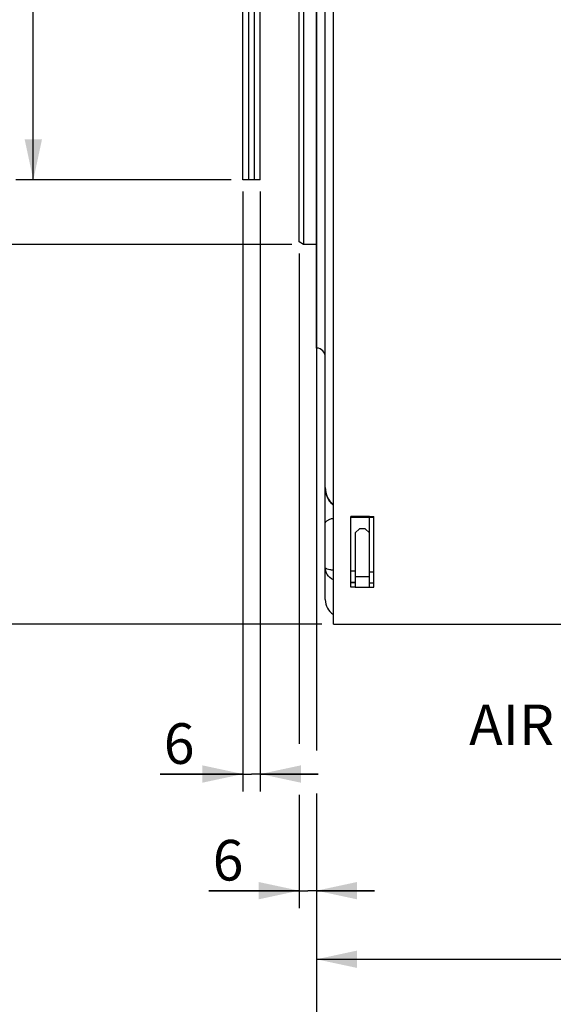
# Model space of a CAD drawing. Units: millimetres. Extents: x 0 to 841, y 0 to 594.
# Drawn here: x 80 to 126, y 232 to 317 of the extents above; entities that cross this region are included whole.
import ezdxf
from ezdxf.enums import TextEntityAlignment as Align

# ---------------------------------------------------------------- set-up
doc = ezdxf.new("R2010")
doc.units = ezdxf.units.MM
doc.header["$LTSCALE"] = 46.255
doc.layers.get('0').update_dxf_attribs({"linetype": 'CONTINUOUS'})
doc.layers.add('AXES', color=7, linetype='CONTINUOUS')
doc.layers.add('SOLIDES', color=7, linetype='CONTINUOUS')
doc.styles.get("Standard").update_dxf_attribs({"font": 'txt', "width": 0.85})
doc.styles.add('TEXTSTYLE_6', font='txt', dxfattribs={"width": 0.6})
doc.styles.add('TEXTSTYLE_7', font='gdt', dxfattribs={"width": 0.85})
doc.dimstyles.new('DIMSTYLE_2', dxfattribs={"dimtxt": 3.5, "dimasz": 3.5, "dimexe": 1.5, "dimexo": 1, "dimgap": 0.875, "dimtad": 1, "dimdec": 4, "dimlfac": 4, "dimtxsty": 'STANDARD', "dimblk": '_FILLED', "dimblk1": '_FILLED', "dimblk2": '_FILLED', "dimcen": 0.09, "dimclrt": 5, "dimadec": 0, "dimazin": 0, "dimtp": 0.0001, "dimtm": 0.0001, "dimtfac": 1, "dimtdec": 4, "dimtofl": 0, "dimtmove": 0, "dimatfit": 3, "dimldrblk": '_FILLED', "dimfxl": 1, "dimtolj": 1, "dimarcsym": 0})
doc.dimstyles.new('DIMSTYLE_5', dxfattribs={"dimtxt": 3.5, "dimasz": 3.5, "dimexe": 1.5, "dimexo": 1, "dimgap": 0.875, "dimtad": 1, "dimdec": 4, "dimlfac": 4, "dimtxsty": 'STANDARD', "dimblk": '_FILLED', "dimblk1": '_FILLED', "dimblk2": '_FILLED', "dimcen": 0.09, "dimclrt": 5, "dimadec": 0, "dimazin": 0, "dimtol": 1, "dimtp": -0.05, "dimtm": 0.15, "dimtfac": 0.6, "dimtdec": 4, "dimtofl": 0, "dimtmove": 0, "dimatfit": 3, "dimldrblk": '_FILLED', "dimfxl": 1, "dimtolj": 1, "dimarcsym": 0})
doc.dimstyles.new('DIMSTYLE_6', dxfattribs={"dimtxt": 3.5, "dimasz": 3.5, "dimexe": 1.5, "dimexo": 1, "dimgap": 0.875, "dimtad": 1, "dimdec": 4, "dimlfac": 4, "dimtxsty": 'STANDARD', "dimblk": '_FILLED', "dimblk1": '_FILLED', "dimblk2": '_FILLED', "dimcen": 0.09, "dimclrt": 5, "dimadec": 0, "dimazin": 0, "dimtol": 1, "dimtm": 0.127, "dimtfac": 0.6, "dimtdec": 4, "dimtofl": 0, "dimtmove": 0, "dimatfit": 3, "dimldrblk": '_FILLED', "dimfxl": 1, "dimtolj": 1, "dimarcsym": 0})

# ---------------------------------------------------------------- blocks, each defined once
blk = doc.blocks.new('_FILLED')
at = {"color": 0, "linetype": 'BYBLOCK'}
blk.add_solid([(0, 0), (-1, 0.214), (-1, -0.214)], dxfattribs=at)
blk = doc.blocks.new('*D1')
at = {"color": 2, "linetype": 'CONTINUOUS'}
for p, q in [((99.04, 302.128), (99.04, 250.427)), ((100.54, 302.128), (100.54, 250.427)), ((99.04, 251.927), (91.89, 251.927)), ((91.89, 251.927), (99.79, 251.927)), ((105.54, 251.927), (99.79, 251.927)), ((100.54, 251.927), (105.54, 251.927))]:
    blk.add_line(p, q, dxfattribs=at)
at = {"color": 2, "linetype": 'CONTINUOUS', "xscale": 3.5, "yscale": 3.5, "zscale": 3.5}
blk.add_blockref('_FILLED', (99.04, 251.927), dxfattribs=at)
at = {"color": 2, "linetype": 'CONTINUOUS', "xscale": 3.5, "yscale": 3.5, "zscale": 3.5, "rotation": 180}
blk.add_blockref('_FILLED', (100.54, 251.927), dxfattribs=at)
at = {"color": 5, "linetype": 'CONTINUOUS', "insert": (94.865, 256.302), "char_height": 3.5, "width": 2.975, "attachment_point": 3, "line_spacing_factor": 0.9}
blk.add_mtext('6', dxfattribs=at)
blk = doc.blocks.new('*D15')
at = {"color": 2, "linetype": 'CONTINUOUS'}
for p, q in [((105.39, 291.392), (105.39, 253.942)), ((162.515, 266.257), (162.515, 234.463)), ((105.39, 250.251), (105.39, 234.463)), ((105.39, 235.963), (133.952, 235.963)), ((162.515, 235.963), (133.952, 235.963))]:
    blk.add_line(p, q, dxfattribs=at)
at = {"color": 2, "linetype": 'CONTINUOUS', "xscale": 3.5, "yscale": 3.5, "zscale": 3.5, "rotation": 180}
blk.add_blockref('_FILLED', (105.39, 235.963), dxfattribs=at)
at = {"color": 2, "linetype": 'CONTINUOUS', "xscale": 3.5, "yscale": 3.5, "zscale": 3.5}
blk.add_blockref('_FILLED', (162.515, 235.963), dxfattribs=at)
at = {"color": 5, "linetype": 'CONTINUOUS', "insert": (133.952, 240.338), "char_height": 3.5, "width": 14.875, "attachment_point": 2, "line_spacing_factor": 0.9}
blk.add_mtext('228,5', dxfattribs=at)
blk = doc.blocks.new('*D21')
at = {"color": 2, "linetype": 'CONTINUOUS'}
for p, q in [((103.89, 296.787), (103.89, 254.525)), ((103.89, 250.121), (103.89, 240.375)), ((105.39, 246.599), (105.39, 240.375)), ((103.89, 241.875), (96.11, 241.875)), ((96.11, 241.875), (104.64, 241.875)), ((110.39, 241.875), (104.64, 241.875)), ((105.39, 241.875), (110.39, 241.875))]:
    blk.add_line(p, q, dxfattribs=at)
at = {"color": 2, "linetype": 'CONTINUOUS', "xscale": 3.5, "yscale": 3.5, "zscale": 3.5}
blk.add_blockref('_FILLED', (103.89, 241.875), dxfattribs=at)
at = {"color": 2, "linetype": 'CONTINUOUS', "xscale": 3.5, "yscale": 3.5, "zscale": 3.5, "rotation": 180}
blk.add_blockref('_FILLED', (105.39, 241.875), dxfattribs=at)
at = {"color": 5, "linetype": 'CONTINUOUS', "insert": (99.085, 246.25), "char_height": 3.5, "width": 2.975, "attachment_point": 3, "line_spacing_factor": 0.9}
blk.add_mtext('6', dxfattribs=at)
blk = doc.blocks.new('*D22')
at = {"color": 2, "linetype": 'CONTINUOUS'}
for p, q in [((105.39, 244.815), (105.39, 223.764)), ((267.89, 226.764), (267.89, 219.474)), ((105.39, 225.264), (186.64, 225.264)), ((267.89, 225.264), (186.64, 225.264))]:
    blk.add_line(p, q, dxfattribs=at)
at = {"color": 2, "linetype": 'CONTINUOUS', "xscale": 3.5, "yscale": 3.5, "zscale": 3.5, "rotation": 180}
blk.add_blockref('_FILLED', (105.39, 225.264), dxfattribs=at)
at = {"color": 2, "linetype": 'CONTINUOUS', "xscale": 3.5, "yscale": 3.5, "zscale": 3.5}
blk.add_blockref('_FILLED', (267.89, 225.264), dxfattribs=at)
at = {"color": 5, "linetype": 'CONTINUOUS', "insert": (186.64, 229.639), "char_height": 3.5, "width": 8.925, "attachment_point": 2, "line_spacing_factor": 0.9}
blk.add_mtext('650', dxfattribs=at)
blk = doc.blocks.new('*D24')
at = {"color": 2, "linetype": 'CONTINUOUS'}
for p, q in [((98.04, 419.808), (79.459, 419.808)), ((80.959, 419.808), (80.959, 361.468)), ((80.959, 303.128), (80.959, 361.468)), ((98.04, 303.128), (79.459, 303.128))]:
    blk.add_line(p, q, dxfattribs=at)
at = {"color": 2, "linetype": 'CONTINUOUS', "xscale": 3.5, "yscale": 3.5, "zscale": 3.5}
for p, rotation in [((80.959, 419.808), 90), ((80.959, 303.128), 270)]:
    blk.add_blockref('_FILLED', p, dxfattribs=dict(at, rotation=rotation))
at = {"color": 5, "linetype": 'CONTINUOUS', "style": 'TEXTSTYLE_6', "width": 0.6}
for s, p in [('-0,05', (77.109, 372.727)), ('-0,15', (79.909, 372.727))]:
    blk.add_text(s, height=2.1, rotation=90, dxfattribs=at).set_placement(p, align=Align.CENTER)
at = {"color": 5, "linetype": 'CONTINUOUS', "width": 0.85}
blk.add_text('466,72', height=3.5, rotation=90, dxfattribs=at).set_placement((79.209, 360.652), align=Align.CENTER)
at = {"color": 5, "linetype": 'CONTINUOUS', "style": 'TEXTSTYLE_7'}
blk.add_text('n', height=3.5, rotation=90, dxfattribs=at).set_placement((79.209, 349.393), align=Align.CENTER)
blk = doc.blocks.new('*D25')
at = {"color": 2, "linetype": 'CONTINUOUS'}
for p, q in [((103.265, 425.366), (63.402, 425.366)), ((64.902, 425.366), (64.902, 361.468)), ((64.902, 297.571), (64.902, 361.468)), ((103.265, 297.571), (63.402, 297.571))]:
    blk.add_line(p, q, dxfattribs=at)
at = {"color": 2, "linetype": 'CONTINUOUS', "xscale": 3.5, "yscale": 3.5, "zscale": 3.5}
for p, rotation in [((64.902, 425.366), 90), ((64.902, 297.571), 270)]:
    blk.add_blockref('_FILLED', p, dxfattribs=dict(at, rotation=rotation))
at = {"color": 5, "linetype": 'CONTINUOUS', "style": 'TEXTSTYLE_6', "width": 0.6}
for s, p in [('-0,127', (63.852, 372.727)), (' 0', (61.052, 370.207))]:
    blk.add_text(s, height=2.1, rotation=90, dxfattribs=at).set_placement(p, align=Align.CENTER)
at = {"color": 5, "linetype": 'CONTINUOUS', "width": 0.85}
blk.add_text('511,18', height=3.5, rotation=90, dxfattribs=at).set_placement((63.152, 360.022), align=Align.CENTER)
at = {"color": 5, "linetype": 'CONTINUOUS', "style": 'TEXTSTYLE_7'}
blk.add_text('n', height=3.5, rotation=90, dxfattribs=at).set_placement((63.152, 348.763), align=Align.CENTER)
blk = doc.blocks.new('*D26')
at = {"color": 2, "linetype": 'CONTINUOUS'}
for p, q in [((108.843, 458.093), (47.322, 458.093)), ((48.822, 458.093), (48.822, 361.468)), ((48.822, 264.843), (48.822, 361.468)), ((105.843, 264.843), (47.322, 264.843))]:
    blk.add_line(p, q, dxfattribs=at)
at = {"color": 2, "linetype": 'CONTINUOUS', "xscale": 3.5, "yscale": 3.5, "zscale": 3.5}
for p, rotation in [((48.822, 458.093), 90), ((48.822, 264.843), 270)]:
    blk.add_blockref('_FILLED', p, dxfattribs=dict(at, rotation=rotation))
at = {"color": 5, "linetype": 'CONTINUOUS', "insert": (44.447, 361.468), "char_height": 3.5, "width": 13.59167, "attachment_point": 2, "rotation": 90, "line_spacing_factor": 0.9, "style": 'TEXTSTYLE_7'}
blk.add_mtext('{\\Fgdt;n}\\Ftxt;773', dxfattribs=at)

msp = doc.modelspace()

# ---------------------------------------------------------------- linework, layer by layer
at = {"color": 7, "linetype": 'CONTINUOUS'}
for p, q in [((105.3895, 288.639824), (105.3895, 434.297048)), ((103.8895, 297.787442), (103.8895, 425.14943)), ((104.2645, 425.365936), (104.2645, 297.570936)), ((104.2645, 297.570936), (103.8895, 297.787442)), ((105.3895, 297.570936), (104.2645, 297.570936)), ((105.3895, 288.639824), (105.428752, 288.637767))]:
    msp.add_line(p, q, dxfattribs=at)
at = {"layer": 'AXES', "color": 7, "linetype": 'CONTINUOUS'}
for p, q in [((99.0395, 303.128436), (99.0395, 419.808436)), ((99.5395, 303.128436), (99.5395, 419.808436)), ((100.0395, 303.128436), (100.0395, 419.808436)), ((100.5395, 303.128436), (100.5395, 419.808436)), ((100.5395, 303.128436), (99.0395, 303.128436))]:
    msp.add_line(p, q, dxfattribs=at)
at = {"layer": 'SOLIDES', "color": 7, "linetype": 'CONTINUOUS'}
for p, q in [((106.1395, 266.956332), (106.1395, 455.980539)), ((106.843004, 264.843438), (106.843004, 325.188592)), ((105.428752, 288.637767), (105.3895, 288.639824)), ((108.343004, 268.036552), (108.343004, 274.128714)), ((108.718004, 274.128714), (108.343004, 274.128714)), ((108.718004, 274.128714), (108.718004, 274.056642)), ((109.968004, 274.056642), (109.968004, 274.128714)), ((109.968004, 274.128714), (110.343004, 274.128714)), ((110.343004, 268.036552), (110.343004, 274.128714)), ((109.968004, 274.056642), (108.718004, 274.056642)), ((109.093004, 273.062534), (108.718004, 272.699927)), ((108.718004, 272.699927), (108.718004, 268.036552)), ((109.593004, 273.062534), (109.093004, 273.062534)), ((109.968004, 272.699927), (109.593004, 273.062534)), ((109.968004, 268.036552), (109.968004, 272.699927)), ((108.718004, 268.036552), (108.343004, 268.036552)), ((109.968004, 268.036552), (110.343004, 268.036552)), ((106.843004, 264.843436), (161.843004, 264.843436))]:
    msp.add_line(p, q, dxfattribs=at)
at = {"layer": 'SOLIDES', "color": 9, "linetype": 'CONTINUOUS'}
for p, q in [((105.428752, 288.637767), (105.428752, 434.299105)), ((109.968004, 274.128714), (108.718004, 274.128714)), ((108.343004, 274.049728), (109.968004, 274.052201)), ((109.968086, 274.056613), (109.968004, 274.052201)), ((109.968004, 272.699927), (109.968004, 274.052201)), ((108.718004, 269.401727), (108.343004, 269.415371)), ((108.363507, 268.433012), (108.343004, 268.433756)), ((108.718765, 268.420126), (108.363507, 268.433012)), ((108.718004, 268.952982), (109.968004, 268.952982)), ((108.718004, 268.036552), (109.968004, 268.036552))]:
    msp.add_line(p, q, dxfattribs=at)
at = {"layer": 'SOLIDES', "color": 3, "linetype": 'CONTINUOUS'}
for p, q in [((108.718004, 268.39916), (108.343004, 268.39916)), ((109.968004, 268.39916), (110.343004, 268.39916))]:
    msp.add_line(p, q, dxfattribs=at)
at = {"layer": 'SOLIDES', "color": 7, "linetype": 'CONTINUOUS'}
msp.add_lwpolyline([(106.1395, 276.61679), (106.139914, 276.574281), (106.14276, 276.497282), (106.148235, 276.421342), (106.15627, 276.346409), (106.166788, 276.272581), (106.179696, 276.200061), (106.194919, 276.128899), (106.212393, 276.059115), (106.232022, 275.990861), (106.253734, 275.924179), (106.27747, 275.859094), (106.303127, 275.795737), (106.330635, 275.734145), (106.359929, 275.674345), (106.390895, 275.616458), (106.423451, 275.560525), (106.457522, 275.506569), (106.492992, 275.454675), (106.529745, 275.404906), (106.567707, 275.357258), (106.606827, 275.311708), (106.646975, 275.268317), (106.688072, 275.227081), (106.730178, 275.187874), (106.773213, 275.150713), (106.817057, 275.115645), (106.843004, 275.096456)], dxfattribs=at)
for centre, radius, start, end in [((105.3895, 287.888795), 0.75, 0, 87), ((107.6395, 266.95633), 1.5, 180, 237.92624489)]:
    msp.add_arc(centre, radius, start, end, dxfattribs=at)
at = {"layer": 'SOLIDES', "color": 9, "linetype": 'CONTINUOUS'}
msp.add_arc((110.404963, 276.129172), 6.786972, 266.30863461, 269.47748821, dxfattribs=at)
for points, knots in [([(106.1395, 276.616799), (106.139514, 276.339952), (106.256632, 275.779945), (106.618334, 275.325333), (106.842899, 275.164568)], [0, 0, 0, 0, 0.50060362, 1, 1, 1, 1]), ([(106.1395, 273.53621), (106.1395, 273.58183), (106.172047, 273.655533), (106.248035, 273.731201), (106.366223, 273.814683), (106.566464, 273.901892), (106.743968, 273.949711), (106.842985, 273.970934)], [0, 0, 0, 0, 0.156878922, 0.254530067, 0.369179433, 0.651757911, 1, 1, 1, 1]), ([(109.968004, 274.052201), (109.999745, 274.05277), (110.124988, 274.056385), (110.250088, 274.065425), (110.343089, 274.075517)], [0, 0, 0, 0, 0.253368591, 1, 1, 1, 1]), ([(106.842971, 269.483948), (106.741353, 269.495227), (106.564473, 269.520245), (106.363312, 269.565455), (106.24484, 269.610569), (106.179612, 269.644314), (106.139509, 269.685076), (106.1395, 269.711525)], [0, 0, 0, 0, 0.402376482, 0.701836072, 0.811705167, 0.895907196, 1, 1, 1, 1]), ([(106.842971, 268.650742), (106.635206, 268.759035), (106.360288, 268.993397), (106.170801, 269.399075), (106.139508, 269.609065), (106.1395, 269.711525)], [0, 0, 0, 0, 0.52890504, 0.768702047, 1, 1, 1, 1])]:
    msp.add_open_spline(points, degree=3, knots=knots, dxfattribs=at)

# ---------------------------------------------------------------- texts
at = {"color": 5, "linetype": 'CONTINUOUS', "insert": (125.884355, 257.918451), "char_height": 3.5, "width": 8.925, "attachment_point": 3, "line_spacing_factor": 0.9}
msp.add_mtext('AIR', dxfattribs=at)

# ---------------------------------------------------------------- dimensions: what is measured, and where the dimension line sits
at = {"color": 2, "linetype": 'CONTINUOUS'}
for base, p1, p2, angle, dimstyle, picture, middle in [((48.821679, 264.843436), (109.843004, 458.093436), (106.843004, 264.843436), 270, 'DIMSTYLE_2', '*D26', (48.821679, 361.468436)), ((64.902047, 425.365936), (104.2645, 297.570936), (104.2645, 425.365936), 90, 'DIMSTYLE_6', '*D25', (64.902047, 361.468436)), ((80.958534, 303.128436), (99.0395, 419.808436), (99.0395, 303.128436), 270, 'DIMSTYLE_5', '*D24', (80.958534, 361.468436))]:
    dim = msp.add_linear_dim(base=base, p1=p1, p2=p2, angle=angle, text='%%c<>', dimstyle=dimstyle, dxfattribs=at)
    dim.commit()
    dim.dimension.update_dxf_attribs({"geometry": picture, "text_midpoint": middle, "dimtype": 160})
for base, p1, p2, picture, middle in [((100.5395, 251.927433), (99.0395, 303.128436), (100.5395, 303.128436), '*D1', (93.377445, 251.927433)), ((105.3895, 241.875249), (103.8895, 297.787442), (105.3895, 247.599024), '*D21', (97.597026, 241.875249))]:
    dim = msp.add_linear_dim(base=base, p1=p1, p2=p2, dimstyle='DIMSTYLE_2', dxfattribs=at)
    dim.commit()
    dim.dimension.update_dxf_attribs({"geometry": picture, "text_midpoint": middle, "dimtype": 160})
for base, p1, p2, picture, middle in [((105.3895, 235.962818), (162.5145, 267.25687), (105.3895, 292.391935), '*D15', (134.044968, 235.962818)), ((105.3895, 225.263606), (267.8895, 218.473636), (105.3895, 245.814524), '*D22', (186.639499, 225.263606))]:
    dim = msp.add_linear_dim(base=base, p1=p1, p2=p2, angle=180, dimstyle='DIMSTYLE_2', dxfattribs=at)
    dim.commit()
    dim.dimension.update_dxf_attribs({"geometry": picture, "text_midpoint": middle, "dimtype": 160})

doc.saveas('drawing.dxf')
